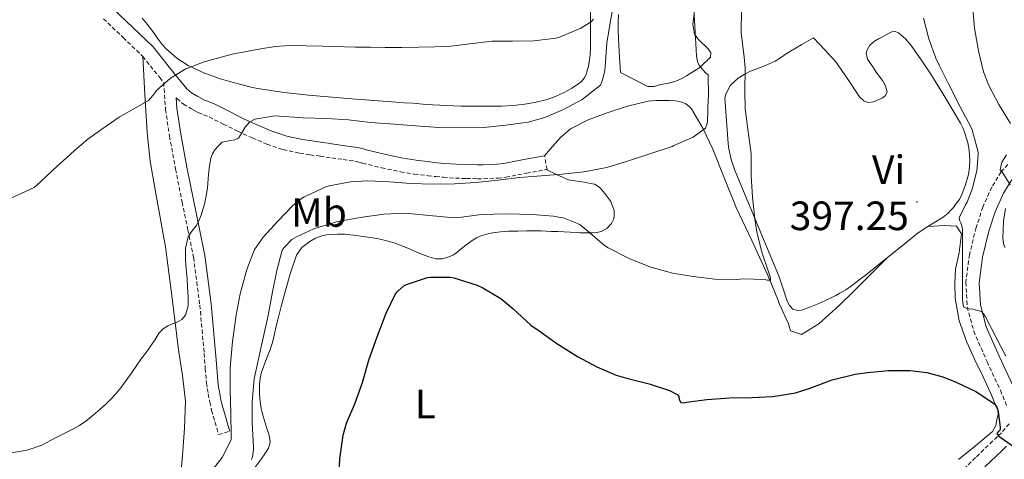
# Model space of a CAD drawing. Units: metres. Extents: x 596398 to 600895, y 4724082 to 4727116.
# Drawn here: x 598699 to 598940, y 4725155 to 4725263 of the extents above; entities that cross this region are included whole.
import ezdxf
from ezdxf.enums import TextEntityAlignment as Align

# ---------------------------------------------------------------- set-up
doc = ezdxf.new("R2010")
doc.units = ezdxf.units.M
doc.header["$MEASUREMENT"] = 0
doc.linetypes.add('TRAZOSX2', pattern=[1.5, 1, -0.5])
for name, color, linetype, lineweight in [('Carátula', 7, 'Continuous', 5), ('Level 21', 19, 'Continuous', 0), ('Level 36', 19, 'Continuous', 40), ('Level 37', 92, 'Continuous', 0), ('Level 4', 36, 'Continuous', 30), ('Level 41', 19, 'Continuous', 0), ('Level 5', 36, 'Continuous', 0), ('Level 7', 1, 'Continuous', 0)]:
    doc.layers.add(name, color=color, linetype=linetype, lineweight=lineweight)
doc.styles.add('Arial', font='ARIAL.TTF', dxfattribs={"height": 0.2})

# ---------------------------------------------------------------- blocks, each defined once
blk = doc.blocks.new('5PATER')
at = {"layer": 'Carátula', "linetype": 'Continuous', "lineweight": 5}
h = blk.add_hatch(color=250, dxfattribs=at)
edge = h.paths.add_edge_path()
edge.add_ellipse((0, 0), major_axis=(-1.33, -1.34), ratio=0.999422, start_angle=0, end_angle=360)

msp = doc.modelspace()

# ---------------------------------------------------------------- linework, layer by layer
at = {"layer": 'Level 21', "color": 19, "linetype": 'Continuous', "lineweight": 0}
for points in [[(598827.75, 4725229.42, 389.37), (598822.71, 4725228.46, 389.54), (598817.8, 4725227.52, 389.68), (598816.08, 4725227.32, 389.68), (598814.24, 4725227.25, 389.68), (598812.78, 4725227.2, 389.68), (598811.36, 4725227.19, 389.68), (598808.76, 4725227.23, 389.68), (598806.16, 4725227.33, 389.68), (598804.74, 4725227.42, 389.68), (598803.3, 4725227.53, 389.68), (598801.5, 4725227.7, 389.7), (598799.69, 4725227.89, 389.74), (598796.39, 4725228.3, 389.77), (598793.15, 4725228.83, 389.79), (598788.62, 4725229.8, 389.92), (598784.11, 4725230.87, 389.95), (598783.16, 4725231.14, 389.88), (598782, 4725231.42, 389.79), (598779, 4725231.86, 389.56), (598776.18, 4725232.24, 389.28), (598774.82, 4725232.45, 389.04), (598773.43, 4725232.66, 388.76), (598770.91, 4725233.02, 388.34), (598768.52, 4725233.36, 387.92), (598764.72, 4725234.21, 387.1), (598761.07, 4725235.45, 386.19), (598757.63, 4725236.88, 385.15), (598754.16, 4725238.47, 384.09), (598750.71, 4725240.21, 383.45), (598747.11, 4725242, 382.84), (598745.69, 4725242.6, 382.45), (598744.45, 4725243.11, 382.06), (598743.7, 4725243.48, 381.91), (598742.95, 4725243.89, 381.76), (598741.43, 4725244.83, 381.09), (598740.25, 4725245.81, 380.46), (598736.28, 4725250.65, 379.35), (598731.99, 4725256.02, 378.52), (598727.04, 4725260.78, 377.88), (598722.26, 4725265.35, 377.29)], [(598750.74, 4725161.99, 388.24), (598750.29, 4725163.53, 388.1), (598749.84, 4725165.06, 387.96), (598749.44, 4725166.47, 387.96), (598749.05, 4725167.8, 387.96), (598748.61, 4725169.67, 387.35), (598748.26, 4725171.62, 386.78), (598748.04, 4725172.88, 386.73), (598747.86, 4725174.06, 386.68), (598747.56, 4725177.6, 386.56), (598747.31, 4725181.27, 386.43), (598746.23, 4725193.15, 385.89), (598744.66, 4725205.01, 385.04), (598743.28, 4725211.86, 384.39), (598741.85, 4725218.58, 383.72), (598740.27, 4725226.63, 382.92), (598738.78, 4725234.65, 382.09), (598737.85, 4725241.04, 380.86), (598737.67, 4725243.57, 380.42)], [(598942.06, 4725223.5, 389.55), (598940.04, 4725220.23, 390.35), (598938.01, 4725215.69, 391.44), (598936.46, 4725210.91, 392.51), (598934.89, 4725204.62, 393.3), (598934.07, 4725198.32, 393.92), (598934.39, 4725192.94, 394.8), (598935.82, 4725187.57, 395.63), (598938.97, 4725180.35, 396.61), (598942.25, 4725173.33, 397.58)], [(598940.76, 4725158.31, 400.87), (598939.61, 4725157.23, 401.15), (598935.47, 4725153.25, 402.2)]]:
    msp.add_polyline3d(points, dxfattribs=at)
at = {"layer": 'Level 21', "color": 19, "linetype": 'TRAZOSX2', "lineweight": 0}
for points in [[(598719.85, 4725262.93, 377.29), (598724.68, 4725258.32, 377.88), (598729.46, 4725253.71, 378.52)], [(598729.46, 4725253.71, 378.52), (598733.63, 4725248.51, 379.35), (598734.59, 4725247.33, 379.61), (598735.05, 4725240.74, 380.86), (598736.01, 4725234.19, 382.09), (598737.51, 4725226.11, 382.92), (598739.1, 4725218.02, 383.72), (598740.52, 4725211.29, 384.39), (598741.88, 4725204.55, 385.04), (598743.43, 4725192.83, 385.89), (598744.5, 4725181.04, 386.43), (598744.76, 4725177.39, 386.56), (598745.06, 4725173.73, 386.68), (598745.26, 4725172.42, 386.73), (598745.5, 4725171.12, 386.78), (598745.86, 4725169.1, 387.35), (598746.33, 4725167.09, 387.96), (598746.73, 4725165.68, 387.96), (598747.14, 4725164.27, 387.96), (598747.59, 4725162.74, 388.1), (598748.04, 4725161.2, 388.24), (598750.74, 4725161.99, 388.24)], [(598737.67, 4725243.57, 380.42), (598737.82, 4725243.39, 380.46), (598739.43, 4725242.05, 381.09), (598741.24, 4725240.93, 381.76), (598742.14, 4725240.45, 381.91), (598743.05, 4725240, 382.06), (598744.37, 4725239.45, 382.45), (598745.69, 4725238.9, 382.84), (598749.18, 4725237.16, 383.45), (598752.68, 4725235.39, 384.09), (598756.27, 4725233.75, 385.15), (598759.86, 4725232.26, 386.19), (598763.8, 4725230.92, 387.1), (598767.91, 4725230, 387.92), (598770.42, 4725229.64, 388.34), (598772.94, 4725229.28, 388.76), (598774.31, 4725229.07, 389.04), (598775.69, 4725228.87, 389.28), (598778.52, 4725228.48, 389.56), (598781.35, 4725228.07, 389.79), (598782.3, 4725227.84, 389.88), (598783.26, 4725227.57, 389.95), (598787.87, 4725226.47, 389.92), (598792.52, 4725225.47, 389.79), (598795.9, 4725224.92, 389.77), (598799.3, 4725224.5, 389.74), (598801.16, 4725224.3, 389.7), (598803.02, 4725224.13, 389.68), (598804.5, 4725224.01, 389.68), (598805.99, 4725223.92, 389.68), (598808.67, 4725223.82, 389.68), (598811.35, 4725223.78, 389.68), (598812.86, 4725223.79, 389.68), (598814.36, 4725223.84, 389.68), (598816.34, 4725223.92, 389.68), (598818.31, 4725224.15, 389.68), (598823.35, 4725225.11, 389.54), (598828.17, 4725226.02, 389.38)], [(598828.17, 4725226.02, 389.38), (598828.39, 4725226.07, 389.37), (598827.75, 4725229.42, 389.37)], [(598941.12, 4725227.29, 389.16), (598939.46, 4725225.45, 389.55), (598937.17, 4725221.74, 390.35), (598934.99, 4725216.85, 391.44), (598933.34, 4725211.81, 392.51), (598931.71, 4725205.22, 393.3), (598930.82, 4725198.44, 393.92), (598931.18, 4725192.42, 394.8), (598932.75, 4725186.5, 395.63), (598936.02, 4725179.01, 396.61), (598939.28, 4725172.03, 397.58), (598940.83, 4725168.23, 398.12)], [(598941.39, 4725163.82, 399.61), (598939.55, 4725161.62, 400.6), (598938.54, 4725160.67, 400.87), (598937.38, 4725159.58, 401.15), (598933.21, 4725155.57, 402.2), (598929.09, 4725151.5, 403.24)]]:
    msp.add_polyline3d(points, dxfattribs=at)
at = {"layer": 'Level 36', "color": 92, "linetype": 'Continuous', "lineweight": 0}
for points in [[(598839.02, 4725265.61, 379.78), (598839, 4725258.42, 380.38), (598839, 4725257.21, 380.49), (598839, 4725256, 380.6), (598838.89, 4725254.13, 380.88), (598838.66, 4725252.27, 381.15), (598838.48, 4725251.27, 381.21), (598838.23, 4725250.27, 381.24), (598837.91, 4725249.29, 381.24), (598837.43, 4725248.35, 381.24), (598836.8, 4725247.61, 381.31), (598836.04, 4725247.01, 381.37), (598834.43, 4725245.94, 381.4), (598832.74, 4725244.99, 381.42), (598830.62, 4725243.97, 381.49), (598828.41, 4725243.15, 381.55), (598825.72, 4725242.48, 381.57), (598822.98, 4725242.03, 381.56), (598820.12, 4725241.7, 381.54), (598817.26, 4725241.54, 381.52), (598814.54, 4725241.53, 381.48), (598807.3, 4725241.55, 381.34), (598803.87, 4725241.69, 381.23), (598800.44, 4725241.83, 381.15), (598797.99, 4725242.02, 381.14), (598795.54, 4725242.24, 381.15), (598793.45, 4725242.37, 381.15), (598791.35, 4725242.5, 381.15), (598780.66, 4725243.31, 381.09)], [(598780.66, 4725243.31, 381.09), (598769.98, 4725244.24, 381), (598764.04, 4725244.87, 381), (598758.12, 4725245.75, 381), (598756.26, 4725246.13, 380.96), (598754.41, 4725246.58, 380.89), (598751.56, 4725247.33, 380.75), (598748.74, 4725248.15, 380.52), (598744.58, 4725249.61, 379.82), (598740.58, 4725251.47, 379.07), (598737.79, 4725253.26, 378.74), (598735.32, 4725255.47, 378.4), (598734.25, 4725256.66, 378.17), (598733.26, 4725257.91, 377.95), (598731.91, 4725259.77, 377.67), (598730.55, 4725261.62, 377.47), (598729.35, 4725263.07, 377.41)], [(598864.38, 4725264.11, 389.82), (598864.02, 4725261.63, 389.86), (598864.46, 4725259.19, 390.17), (598865.24, 4725258.01, 390.46), (598866.22, 4725257.01, 390.76), (598867.02, 4725256.31, 390.98), (598867.82, 4725255.6, 391.15), (598868.44, 4725254.56, 391.12), (598868.39, 4725253.52, 390.94), (598865.77, 4725251, 390.13), (598862.5, 4725248.93, 389.44), (598861.21, 4725248.23, 389.33), (598859.86, 4725247.67, 389.21), (598858.06, 4725247.19, 389), (598856.25, 4725246.8, 388.78), (598854.59, 4725246.31, 388.62), (598853.02, 4725246.35, 388.41), (598849.66, 4725248.05, 387.77), (598846.31, 4725249.75, 387.13), (598846.06, 4725254.81, 386.44), (598845.8, 4725259.87, 385.74), (598845.8, 4725261.9, 385.53), (598845.83, 4725263.94, 385.42)], [(598911.64, 4725204.47, 397.17), (598908.84, 4725202.21, 397.16), (598907.51, 4725201.14, 397.15), (598906.18, 4725200.08, 397.13), (598905.07, 4725199.25, 397.13), (598903.94, 4725198.43, 397.13), (598902.82, 4725197.57, 397.1), (598901.45, 4725196.63, 397.05), (598900.02, 4725195.76, 397), (598899.05, 4725195.21, 396.99), (598898.06, 4725194.69, 396.99), (598895.26, 4725193.42, 396.91), (598892.41, 4725192.24, 396.83), (598891.52, 4725191.92, 396.82), (598890.62, 4725191.65, 396.81), (598889.57, 4725191.52, 396.79), (598888.54, 4725191.87, 396.76), (598887.68, 4725192.75, 396.74), (598887.16, 4725193.81, 396.72), (598886.16, 4725196.82, 396.44), (598885.14, 4725199.81, 396.14), (598879.66, 4725212.87, 395.6), (598874.26, 4725226, 395.07), (598873.41, 4725228.52, 394.95), (598872.86, 4725231.11, 394.86), (598872.72, 4725232.31, 394.86), (598872.62, 4725233.52, 394.88), (598872.26, 4725237.96, 394.89), (598871.94, 4725242.4, 394.91), (598871.91, 4725243.32, 394.91), (598872.01, 4725244.24, 394.91), (598873.17, 4725246.56, 395), (598875.16, 4725248.37, 395.23), (598876.62, 4725249.3, 395.44), (598878.14, 4725250.07, 395.66), (598881.22, 4725251.21, 395.94), (598884.18, 4725252.51, 396.24), (598885.24, 4725253.19, 396.46), (598886.3, 4725253.91, 396.68), (598887.09, 4725254.48, 396.78), (598887.91, 4725255.03, 396.84), (598890.74, 4725256.65, 397.02), (598893.58, 4725258.27, 397.2), (598896.32, 4725255.34, 397.23), (598899.06, 4725252.4, 397.26), (598901.96, 4725248.15, 397.14), (598904.78, 4725243.79, 397), (598905.9, 4725242.85, 397), (598906.87, 4725242.4, 397), (598908.23, 4725242.61, 397), (598909.54, 4725243.15, 397), (598910.33, 4725243.51, 397), (598911.17, 4725244.18, 397), (598911.59, 4725245.09, 396.99), (598911.11, 4725246.66, 396.97), (598910.44, 4725247.81, 396.99), (598909.64, 4725248.85, 397.04), (598908.86, 4725249.89, 397.08), (598908.2, 4725250.93, 397.08), (598907.54, 4725251.99, 397.08), (598906.81, 4725253.03, 397.08), (598906.46, 4725254.5, 397.08), (598906.66, 4725255.35, 397.1), (598907.35, 4725256.48, 397.12), (598908.52, 4725257.47, 397.1)], [(598908.52, 4725257.47, 397.1), (598909.5, 4725257.99, 397.08), (598910.47, 4725258.51, 397.05), (598911.59, 4725259.13, 397.03), (598912.71, 4725259.75, 397), (598913.53, 4725259.83, 396.97), (598914.34, 4725259.47, 396.92), (598916.07, 4725258.02, 396.67), (598917.48, 4725256.34, 396.44), (598919.91, 4725252.87, 396.32), (598922.25, 4725249.35, 396.25), (598925.95, 4725243.43, 396.16), (598929.5, 4725237.41, 396.12), (598930.16, 4725236.09, 396.15), (598930.7, 4725234.72, 396.17), (598931.03, 4725233.66, 396.17), (598931.29, 4725232.58, 396.17), (598931.46, 4725231.66, 396.18), (598931.61, 4725230.74, 396.2), (598931.74, 4725229.55, 396.25), (598931.8, 4725228.35, 396.3), (598931.74, 4725226.57, 396.33), (598931.45, 4725224.79, 396.36), (598930.73, 4725222.32, 396.5), (598929.83, 4725219.94, 396.64), (598929.24, 4725218.67, 396.67), (598928.42, 4725217.62, 396.67), (598927.78, 4725216.77, 396.7), (598927.17, 4725216.05, 396.75), (598926.5, 4725215.38, 396.8), (598925.32, 4725214.4, 396.83), (598922.22, 4725212.51, 396.96), (598921.55, 4725212.08, 396.99)], [(598738.63, 4725149.7, 387.4), (598739.16, 4725156.1, 387.08), (598739.7, 4725162.75, 386.52), (598739.9, 4725169.38, 385.98), (598739.17, 4725175.65, 385.57), (598738.22, 4725181.91, 385.18), (598736.64, 4725194.52, 384.47), (598735.06, 4725207.12, 383.71), (598732.54, 4725221.09, 382.41), (598731.29, 4725228.06, 381.61), (598730.52, 4725235.07, 380.76), (598729.99, 4725244.39, 379.64), (598729.46, 4725253.71, 378.52)], [(598827.75, 4725229.42, 389.37), (598829.71, 4725231.65, 389.18), (598831.67, 4725233.89, 388.99), (598834.08, 4725235.98, 388.8), (598838.44, 4725238.18, 388.59), (598843.11, 4725239.87, 388.41), (598848.06, 4725241.55, 388.24), (598853.11, 4725242.72, 388.17), (598854.03, 4725242.84, 388.19), (598854.95, 4725242.9, 388.22), (598856.39, 4725242.91, 388.28), (598857.35, 4725242.91, 388.34), (598858.31, 4725242.91, 388.4), (598859.86, 4725242.88, 388.43), (598861.35, 4725242.51, 388.49), (598862.3, 4725242.1, 388.59), (598863.08, 4725241.55, 388.7), (598863.72, 4725240.85, 388.83), (598866.58, 4725236.01, 389.6), (598868.94, 4725230.98, 390.4), (598871.77, 4725223.83, 391.67), (598874.68, 4725216.72, 392.91), (598878.46, 4725208.65, 393.98), (598882.23, 4725200.51, 394.92), (598883.55, 4725197.39, 395.23), (598884.81, 4725194.27, 395.55), (598885.18, 4725193.24, 395.82), (598887.45, 4725188.26, 397.31), (598887.97, 4725186.6, 397.61), (598890.63, 4725185.7, 397.91), (598894.9, 4725188.27, 398.21), (598899.96, 4725192.83, 398.32), (598903.55, 4725196.31, 398.21), (598911.64, 4725204.47, 397.17)], [(598828.17, 4725226.02, 389.38), (598830.88, 4725224.77, 389.5), (598833.59, 4725223.52, 389.63), (598835.21, 4725223.3, 389.74), (598836.36, 4725223.09, 389.82), (598837.58, 4725222.93, 389.92), (598839.02, 4725222.61, 390.03), (598839.98, 4725222.42, 390.14), (598841.41, 4725221.52, 390.8), (598842.5, 4725220.13, 391.56), (598843.95, 4725218.18, 392.41), (598844.81, 4725216.02, 393.2), (598844.81, 4725214.88, 393.48), (598844.73, 4725213.97, 393.84), (598844.18, 4725212.83, 394.03), (598843.04, 4725211.61, 394.49), (598841.62, 4725210.87, 394.92), (598840.56, 4725210.63, 395.14), (598839.5, 4725210.55, 395.34), (598838.36, 4725210.53, 395.54), (598837.22, 4725210.55, 395.72), (598836.38, 4725210.57, 395.82), (598835.53, 4725210.61, 395.92), (598834.06, 4725210.68, 396.14), (598832.58, 4725210.75, 396.33), (598831, 4725210.83, 396.37), (598829.42, 4725210.9, 396.36), (598828.19, 4725210.95, 396.42), (598826.97, 4725211.01, 396.49), (598825.2, 4725211.04, 396.64), (598823.43, 4725211.03, 396.8), (598821.2, 4725210.99, 396.95), (598818.97, 4725210.93, 397.12), (598817.01, 4725210.78, 397.46), (598815.08, 4725210.51, 397.82), (598813.55, 4725210.19, 397.97), (598812.04, 4725209.7, 398.09), (598811.14, 4725209.31, 398.15), (598810.3, 4725208.82, 398.2), (598808.84, 4725207.79, 398.34), (598807.43, 4725206.71, 398.48), (598806.42, 4725205.81, 398.49), (598805.46, 4725205.17, 398.61), (598804.39, 4725204.67, 398.73), (598802.8, 4725204.16, 398.81), (598801.21, 4725204.16, 398.72), (598799.42, 4725204.71, 398.41), (598797.66, 4725205.36, 398.08), (598794.34, 4725206.76, 397.38), (598791, 4725208.08, 396.73), (598789.79, 4725208.44, 396.59), (598788.57, 4725208.74, 396.51), (598787.14, 4725209.04, 396.43), (598785.7, 4725209.31, 396.36), (598782.29, 4725209.82, 396.26), (598778.87, 4725210.18, 396.16), (598777.19, 4725210.23, 396.09), (598775.51, 4725210.16, 396.03), (598774.4, 4725210.02, 396.01), (598773.3, 4725209.78, 396), (598771.77, 4725209.24, 395.99), (598770.31, 4725208.45, 395.98), (598768.39, 4725206.99, 395.89), (598767.08, 4725205.07, 395.79), (598765.61, 4725200.76, 395.76)], [(598921.55, 4725212.08, 396.99), (598919.18, 4725210.55, 397.08), (598914.01, 4725206.38, 397.17), (598911.64, 4725204.47, 397.17)], [(598921.55, 4725212.08, 396.99), (598925.64, 4725212.37, 396.74), (598928.52, 4725212.19, 396.74), (598929.77, 4725210.31, 396.74), (598929.16, 4725205.74, 396.74), (598928.29, 4725201.65, 397.04), (598928.1, 4725198.24, 397.08), (598928.24, 4725194.54, 397.16), (598929.23, 4725189.05, 397.42), (598931.06, 4725183.75, 397.88), (598933.04, 4725179.5, 398.4), (598935.05, 4725175.31, 398.96), (598936.93, 4725171.19, 399.53), (598938.65, 4725167.03, 400.09), (598938.7, 4725166.11, 400.16), (598938.49, 4725165.17, 400.24), (598938.14, 4725163.42, 400.48), (598937.33, 4725161.92, 400.73), (598933.19, 4725158.43, 401.34), (598929.01, 4725155.09, 401.85)], [(598765.61, 4725200.76, 395.76), (598764.38, 4725196.4, 395.74), (598763.42, 4725192.84, 395.65), (598762.5, 4725189.27, 395.5), (598762.06, 4725187.34, 395.27), (598761.62, 4725185.41, 395.08), (598761.19, 4725183.71, 395.07), (598760.66, 4725182.03, 395.07), (598760.01, 4725180.33, 395.07), (598759.35, 4725178.63, 395.07), (598758.94, 4725177.54, 395.07), (598758.55, 4725176.45, 395.08), (598758.17, 4725174.98, 395.1), (598758.01, 4725173.47, 395.15), (598758, 4725172.25, 395.24), (598758.07, 4725171.03, 395.34), (598758.23, 4725169.29, 395.46), (598758.47, 4725167.57, 395.58), (598758.66, 4725166.6, 395.73), (598758.9, 4725165.65, 395.9), (598759.4, 4725164.02, 396.07), (598759.91, 4725162.39, 396.17), (598760.2, 4725161.5, 396.2), (598760.49, 4725160.61, 396.2), (598760.64, 4725159.21, 396.18), (598760.22, 4725157.86, 396.12), (598759.33, 4725156.49, 396.03), (598758.41, 4725155.17, 395.9), (598756.01, 4725151.86, 395.24)]]:
    msp.add_polyline3d(points, dxfattribs=at)
at = {"layer": 'Level 4', "color": 36, "linetype": 'Continuous', "lineweight": 30}
msp.add_polyline3d([(598777.46, 4725149.47, 400.01), (598777.66, 4725155.28, 400.01), (598778.49, 4725161.07, 400.01), (598779.35, 4725164, 400.01), (598781.34, 4725168.72, 400.01), (598783.26, 4725173.89, 400.01), (598784.81, 4725179.35, 400.01), (598786.87, 4725185.33, 400.01), (598789.02, 4725190.88, 400.01), (598791.32, 4725195.59, 400.01), (598791.86, 4725196.26, 400.01), (598793.45, 4725197.65, 400.01), (598793.99, 4725197.92, 400.01), (598799.16, 4725199.62, 400.01), (598799.96, 4725199.73, 400.01), (598804.71, 4725199.71, 400.01), (598805.56, 4725199.55, 400.01), (598811.3, 4725197.75, 400.01), (598812.7, 4725197.09, 400.01), (598817.08, 4725194.45, 400.01), (598819.98, 4725192.03, 400.01), (598824.39, 4725187.94, 400.01), (598826.41, 4725186.58, 400.01), (598830.81, 4725183.44, 400.01), (598835.8, 4725180.31, 400.01), (598840.52, 4725177.75, 400.01), (598845.27, 4725175.71, 400.01), (598848.17, 4725174.93, 400.01), (598853.35, 4725173.59, 400.01), (598858.3, 4725171.94, 400.01), (598860.22, 4725170.95, 400.01), (598860.58, 4725170.53, 400.01), (598860.7, 4725169.79, 400.01), (598861.13, 4725169.04, 400.01), (598861.86, 4725168.95, 400.01), (598862.52, 4725169.11, 400.01), (598867.5, 4725169.78, 400.01), (598873.05, 4725170.19, 400.01), (598878.47, 4725170.29, 400.01), (598883.58, 4725170.53, 400.01), (598889.13, 4725171.43, 400.01), (598892.52, 4725172.45, 400.01), (598898.09, 4725174.56, 400.01), (598903.75, 4725176, 400.01), (598906.79, 4725176.37, 400.01), (598911.88, 4725176.82, 400.01), (598917.19, 4725176.87, 400.01), (598921.27, 4725176.39, 400.01), (598925.21, 4725175.31, 400.01), (598928.66, 4725173.89, 400.01), (598933.29, 4725171.68, 400.01), (598937.85, 4725168.67, 400.01), (598938.47, 4725167.73, 400.01), (598938.73, 4725166.79, 400.01), (598939.25, 4725162.96, 400.01), (598939.19, 4725162.37, 400.01), (598938.79, 4725161.92, 400.01), (598938.45, 4725161.43, 400.01), (598938.81, 4725160.85, 400.01), (598939.49, 4725160.42, 400.01), (598943.83, 4725157.35, 400.01)], dxfattribs=at)
at = {"layer": 'Level 5', "color": 36, "linetype": 'Continuous', "lineweight": 0}
for points in [[(598739.05, 4725189.37, 385.01), (598739.94, 4725190.4, 385.01), (598740.57, 4725192.69, 385.01), (598740.57, 4725194.99, 385.01), (598740.44, 4725197.16, 385.01), (598740.3, 4725199.33, 385.01), (598740.13, 4725201.64, 385.01), (598739.96, 4725203.95, 385.01), (598739.95, 4725206.79, 385.01), (598740.55, 4725209.6, 385.01), (598741.49, 4725210.96, 385.01), (598742.52, 4725212.23, 385.01), (598743.21, 4725213.5, 385.01), (598743.78, 4725214.83, 385.01), (598744.7, 4725217.88, 385.01), (598745.26, 4725220.98, 385.01), (598745.38, 4725222.44, 385.01), (598745.5, 4725223.91, 385.01), (598745.75, 4725226.39, 385.01), (598746.1, 4725228.87, 385.01), (598746.5, 4725229.9, 385.01), (598747.13, 4725230.85, 385.01), (598747.97, 4725231.85, 385.01), (598748.94, 4725232.69, 385.01), (598750.95, 4725233.17, 385.01), (598752.01, 4725233.29, 385.01), (598752.9, 4725233.71, 385.01), (598753.74, 4725235.02, 385.01), (598754.54, 4725236.39, 385.01), (598755.58, 4725237.59, 385.01), (598756.86, 4725238.35, 385.01), (598759.31, 4725238.76, 385.01), (598761.77, 4725239.17, 385.01), (598768.73, 4725238.72, 385.01), (598774.38, 4725238.51, 385.01), (598779.82, 4725238.16, 385.01), (598785.18, 4725237.55, 385.01), (598791.08, 4725237.11, 385.01), (598796.23, 4725236.71, 385.01), (598801.94, 4725236.31, 385.01), (598807.42, 4725236.21, 385.01), (598812.95, 4725236.34, 385.01), (598818.22, 4725236.88, 385.01), (598823.75, 4725237.65, 385.01), (598827.86, 4725238.8, 385.01), (598832.42, 4725240.72, 385.01), (598836.95, 4725243.17, 385.01), (598841.43, 4725246.71, 385.01), (598841.96, 4725247.94, 385.01), (598842.49, 4725250.15, 385.01), (598842.6, 4725251.14, 385.01), (598843.03, 4725256.93, 385.01), (598843.83, 4725261.94, 385.01), (598844.74, 4725266.87, 385.01)], [(598745.46, 4725151.19, 390.01), (598748.94, 4725155.54, 390.01), (598751.1, 4725159.89, 390.01), (598751.11, 4725160.77, 390.01), (598751.06, 4725166.4, 390.01), (598750.82, 4725172.05, 390.01), (598750.89, 4725177.54, 390.01), (598751.43, 4725183.99, 390.01), (598752.33, 4725190.4, 390.01), (598753.3, 4725195.62, 390.01), (598754.94, 4725201.55, 390.01), (598756.84, 4725206.43, 390.01), (598757.18, 4725207.04, 390.01), (598758.97, 4725209.49, 390.01), (598762.62, 4725213.49, 390.01), (598766.18, 4725217.2, 390.01), (598768.57, 4725219.07, 390.01), (598769, 4725219.33, 390.01), (598769.66, 4725219.67, 390.01), (598774.28, 4725221.81, 390.01), (598775.1, 4725222.07, 390.01), (598780.33, 4725223.03, 390.01), (598784.5, 4725223.27, 390.01), (598789.85, 4725223.01, 390.01), (598794.94, 4725222.58, 390.01), (598800.44, 4725222.42, 390.01), (598805.77, 4725222.51, 390.01), (598810.95, 4725222.87, 390.01), (598816.31, 4725223.41, 390.01), (598821.67, 4725224.07, 390.01), (598826.94, 4725224.45, 390.01), (598832.06, 4725224.93, 390.01), (598837.37, 4725225.46, 390.01), (598843, 4725226.56, 390.01), (598848.57, 4725228.21, 390.01), (598853.74, 4725229.94, 390.01), (598858.95, 4725231.63, 390.01), (598859.43, 4725231.87, 390.01), (598864.09, 4725233.97, 390.01), (598867.18, 4725236.13, 390.01), (598867.58, 4725237.3, 390.01), (598867.64, 4725237.87, 390.01), (598867.8, 4725243.33, 390.01), (598867.9, 4725243.94, 390.01), (598867.78, 4725249.19, 390.01), (598867.08, 4725249.79, 390.01), (598865.51, 4725251.67, 390.01), (598865.26, 4725252.21, 390.01), (598865.08, 4725252.82, 390.01), (598864.94, 4725253.84, 390.01), (598864.62, 4725259.71, 390.01), (598864.25, 4725265.25, 390.01)], [(598764.04, 4725206.93, 395.01), (598765.98, 4725208.91, 395.01), (598767.05, 4725209.6, 395.01), (598771.34, 4725211.55, 395.01), (598776.9, 4725213.25, 395.01), (598782.7, 4725214.29, 395.01), (598788.47, 4725215.07, 395.01), (598793.67, 4725215.39, 395.01), (598794.54, 4725215.25, 395.01), (598799.56, 4725214.75, 395.01), (598805.7, 4725214.19, 395.01), (598806.78, 4725214.31, 395.01), (598812.36, 4725215.01, 395.01), (598818.58, 4725215.2, 395.01), (598824.73, 4725215.01, 395.01), (598829.93, 4725214.63, 395.01), (598832.54, 4725214.1, 395.01), (598835.82, 4725212.85, 395.01), (598836.46, 4725212.48, 395.01), (598838.39, 4725210.98, 395.01), (598842.47, 4725207.43, 395.01), (598843.34, 4725206.88, 395.01), (598848.46, 4725204.29, 395.01), (598853.51, 4725202.24, 395.01), (598859.1, 4725200.71, 395.01), (598864.09, 4725199.86, 395.01), (598869.46, 4725199.19, 395.01), (598874.73, 4725199.12, 395.01), (598876.39, 4725199.31, 395.01), (598881.56, 4725199.15, 395.01), (598882.2, 4725198.96, 395.01), (598883.03, 4725198.95, 395.01), (598882.94, 4725199.87, 395.01), (598882.62, 4725200.74, 395.01), (598880.97, 4725205.57, 395.01), (598879.66, 4725210.72, 395.01), (598879.24, 4725213.99, 395.01), (598878.62, 4725219.3, 395.01), (598878.34, 4725224.55, 395.01), (598878.3, 4725229.86, 395.01), (598877.61, 4725235.31, 395.01), (598876.81, 4725240.88, 395.01), (598876.74, 4725245.03, 395.01), (598876.86, 4725250.93, 395.01), (598876.57, 4725253.54, 395.01), (598875.9, 4725259.59, 395.01), (598875.93, 4725265.19, 395.01)], [(598932.44, 4725266.37, 390.01), (598932.97, 4725260.64, 390.01), (598933.9, 4725255.09, 390.01), (598935.13, 4725249.97, 390.01), (598936.42, 4725246.63, 390.01), (598938.92, 4725241.92, 390.01), (598941.74, 4725237.28, 390.01)], [(598695.78, 4725218.39, 380.01), (598702.87, 4725221.64, 380.01), (598704.44, 4725223.05, 380.01), (598706.01, 4725224.47, 380.01), (598707.33, 4725225.69, 380.01), (598708.65, 4725226.91, 380.01), (598710.7, 4725228.81, 380.01), (598712.76, 4725230.71, 380.01), (598714.38, 4725232.11, 380.01), (598716.07, 4725233.43, 380.01), (598717.77, 4725234.69, 380.01), (598719.48, 4725235.92, 380.01), (598721.59, 4725237.41, 380.01), (598723.72, 4725238.88, 380.01), (598727.31, 4725240.89, 380.01), (598730.89, 4725242.93, 380.01), (598731.95, 4725244.14, 380.01), (598732.94, 4725245.44, 380.01), (598736.23, 4725248.39, 380.01), (598739.99, 4725250.71, 380.01), (598744.51, 4725252.42, 380.01), (598751.38, 4725254.29, 380.01), (598758.39, 4725255.59, 380.01), (598761.86, 4725256.13, 380.01), (598765.34, 4725256.39, 380.01), (598773.43, 4725256.19, 380.01), (598781.53, 4725255.99, 380.01), (598785.14, 4725255.94, 380.01), (598788.74, 4725255.91, 380.01), (598792.88, 4725255.88, 380.01), (598797.02, 4725255.94, 380.01), (598800.93, 4725256.06, 380.01), (598804.84, 4725256.18, 380.01), (598814.89, 4725257.41, 380.01), (598819.94, 4725257.46, 380.01), (598825.26, 4725257.51, 380.01), (598830.49, 4725258.18, 380.01), (598831.45, 4725258.43, 380.01), (598836.65, 4725260.58, 380.01), (598839.14, 4725262.13, 380.01), (598839.77, 4725262.85, 380.01)], [(598920.5, 4725263.03, 395.01), (598921.77, 4725258.03, 395.01), (598923.45, 4725253.27, 395.01), (598924.41, 4725251.38, 395.01), (598926.66, 4725246.8, 395.01), (598929.42, 4725241.36, 395.01), (598932.09, 4725236.45, 395.01), (598932.36, 4725235.73, 395.01), (598933.85, 4725230.31, 395.01), (598933.86, 4725229.59, 395.01), (598933.48, 4725225.83, 395.01), (598932.46, 4725221.44, 395.01), (598931.19, 4725218.03, 395.01), (598930.74, 4725217.36, 395.01)], [(598940.79, 4725229.6, 390.01), (598939.67, 4725227.81, 390.01), (598939.21, 4725225.95, 390.01), (598939.94, 4725225.09, 390.01), (598941.67, 4725222.26, 390.01)], [(598930.74, 4725217.36, 395.01), (598929.16, 4725214.19, 395.01), (598929.29, 4725213.67, 395.01), (598929.62, 4725212.95, 395.01), (598929.94, 4725211.95, 395.01), (598930.01, 4725211.3, 395.01), (598929.98, 4725210.11, 395.01), (598929.98, 4725204.64, 395.01), (598929.98, 4725199.44, 395.01), (598929.98, 4725194.16, 395.01), (598930.28, 4725192.43, 395.01), (598930.94, 4725192.1, 395.01), (598931.72, 4725191.92, 395.01), (598932.55, 4725191.87, 395.01), (598934.68, 4725191.27, 395.01), (598935.26, 4725190.63, 395.01), (598935.64, 4725189.95, 395.01), (598938.17, 4725185.12, 395.01), (598940.63, 4725180.4, 395.01)], [(598940.5, 4725216.48, 390.01), (598940.01, 4725213.39, 390.01), (598939.86, 4725209.25, 390.01), (598940.09, 4725207.49, 390.01), (598940.41, 4725206.98, 390.01)], [(598756.04, 4725155.07, 395.01), (598756.3, 4725155.71, 395.01), (598756.57, 4725157.41, 395.01), (598756.54, 4725158.18, 395.01), (598756.26, 4725163.97, 395.01), (598756.23, 4725169.19, 395.01), (598756.74, 4725174.8, 395.01), (598757.74, 4725179.28, 395.01), (598758.89, 4725184.85, 395.01), (598760.14, 4725190.31, 395.01), (598761.24, 4725196.11, 395.01), (598762.3, 4725201.3, 395.01), (598763.61, 4725206.34, 395.01), (598764.04, 4725206.93, 395.01)], [(598696.31, 4725156.55, 385.01), (598701.22, 4725157.35, 385.01), (598704.75, 4725158.62, 385.01), (598708.12, 4725160.4, 385.01), (598710.25, 4725161.42, 385.01), (598712.36, 4725162.47, 385.01), (598713.99, 4725163.41, 385.01), (598715.54, 4725164.48, 385.01), (598717.33, 4725165.91, 385.01), (598719.06, 4725167.39, 385.01), (598720.34, 4725168.55, 385.01), (598721.59, 4725169.75, 385.01), (598722.89, 4725171.12, 385.01), (598724.09, 4725172.58, 385.01), (598726.6, 4725176.13, 385.01), (598729.1, 4725179.68, 385.01), (598730.28, 4725181.29, 385.01), (598731.48, 4725182.9, 385.01), (598732.48, 4725184.47, 385.01), (598733.5, 4725186.05, 385.01), (598734.45, 4725187.02, 385.01), (598735.59, 4725187.78, 385.01), (598736.72, 4725188.24, 385.01), (598737.88, 4725188.67, 385.01), (598739.05, 4725189.37, 385.01)]]:
    msp.add_polyline3d(points, dxfattribs=at)

# ---------------------------------------------------------------- block references
at = {"layer": 'Level 7', "color": 19, "linetype": 'Continuous', "lineweight": 0, "xscale": 0.09999983015004542, "yscale": 0.09999983015004542}
msp.add_blockref('5PATER', (598918.86, 4725218.11, 397.26), dxfattribs=at)

# ---------------------------------------------------------------- texts
at = {"layer": 'Level 37', "color": 92, "linetype": 'Continuous', "lineweight": 0, "style": 'Arial'}
for s, p in [('Vi', (598911.93, 4725225.97, 396.78)), ('Mb', (598772.58, 4725215.52, 392.64)), ('L', (598798.59, 4725168.64, 402.15))]:
    msp.add_text(s, height=7, dxfattribs=at).set_placement(p, align=Align.MIDDLE_CENTER)
at = {"layer": 'Level 41', "color": 19, "linetype": 'Continuous', "lineweight": 0, "style": 'Arial'}
msp.add_text('397.25', height=7, dxfattribs=at).set_placement((598887.74, 4725209.02, 397.26), align=Align.BOTTOM_LEFT)

doc.saveas('drawing.dxf')
